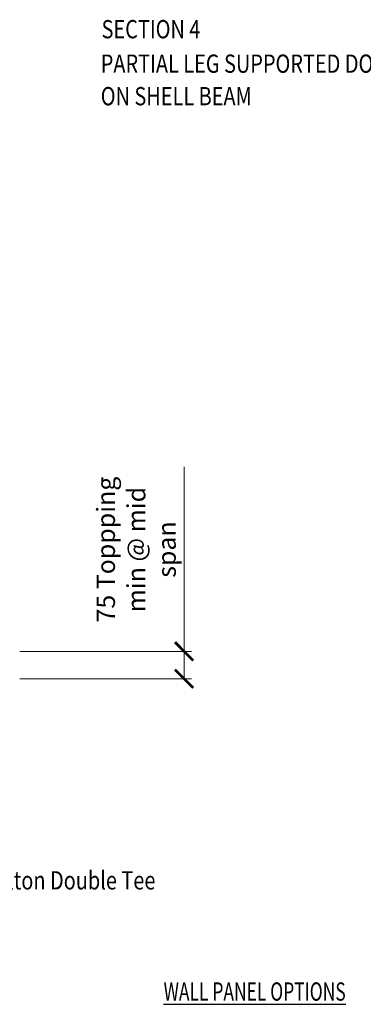
# Model space of a CAD drawing. Units: millimetres. Extents: x -117441 to 4203, y -7954 to 58528.
# Drawn here: x -2695 to -1754, y -3127 to -433 of the extents above; entities that cross this region are included whole.
import ezdxf

# ---------------------------------------------------------------- set-up
doc = ezdxf.new("R2010")
doc.units = ezdxf.units.MM
doc.layers.add('Level 9', color=7, linetype='Continuous', lineweight=0)
doc.layers.add('STL-Dimensions', color=8, linetype='Continuous')
doc.styles.add('STL_Romans_Narrow', font='ROMANS.shx')
doc.styles.add('STRESSCRETE', font='simplex.shx', dxfattribs={"width": 0.8})

# ---------------------------------------------------------------- blocks, each defined once
blk = doc.blocks.new('_ArchTick')
at = {"color": 0, "linetype": 'ByBlock', "const_width": 0.15}
blk.add_lwpolyline([(-0.5, -0.5), (0.5, 0.5)], dxfattribs=at)

msp = doc.modelspace()

# ---------------------------------------------------------------- linework, layer by layer
at = {"layer": 'STL-Dimensions', "color": 1, "lineweight": 5}
for p, q in [((-2244.4, -2161.4), (-2244.4, -1656.9)), ((-2244.4, -2236.4), (-2244.4, -2141.4)), ((-2694.3, -2161.4), (-2224.4, -2161.4)), ((-2694.3, -2236.4), (-2224.4, -2236.4))]:
    msp.add_line(p, q, dxfattribs=at)

# ---------------------------------------------------------------- block references
at = {"layer": 'STL-Dimensions', "color": 1, "lineweight": 5, "xscale": 50, "yscale": 50, "zscale": 50}
for p, rotation in [((-2244.4, -2161.4), 90), ((-2244.4, -2236.4), 270)]:
    msp.add_blockref('_ArchTick', p, dxfattribs=dict(at, rotation=rotation))

# ---------------------------------------------------------------- texts
at = {"layer": 'Level 9', "color": 2, "linetype": 'Continuous', "lineweight": 0, "style": 'STRESSCRETE', "width": 0.8}
msp.add_text('Stahlton Double Tee', height=50, dxfattribs=at).set_placement((-2843.2, -2812.7))
at = {"layer": 'STL-Dimensions', "color": 2, "style": 'STRESSCRETE', "width": 0.8}
for s, p in [('%%USECTION 4', (-2470.4, -484.4)), ('%%UPARTIAL LEG SUPPORTED DOUBLE TEE', (-2472.6, -578.7)), ('%%UON SHELL BEAM', (-2472.6, -667.7))]:
    msp.add_text(s, height=50, dxfattribs=at).set_placement(p)
at = {"layer": 'STL-Dimensions', "color": 2, "insert": (-2368.9, -1882.9), "char_height": 50, "attachment_point": 5, "rotation": 90, "style": 'STL_Romans_Narrow'}
msp.add_mtext('75 Toppping\\Pmin @ mid\\Pspan', dxfattribs=at)
at = {"layer": 'STL-Dimensions', "color": 2, "insert": (-2300.5, -3066.9), "char_height": 50, "width": 999.242, "attachment_point": 1, "style": 'STRESSCRETE'}
msp.add_mtext('{\\W0.7;\\LWALL PANEL OPTIONS}', dxfattribs=at)

doc.saveas('drawing.dxf')
